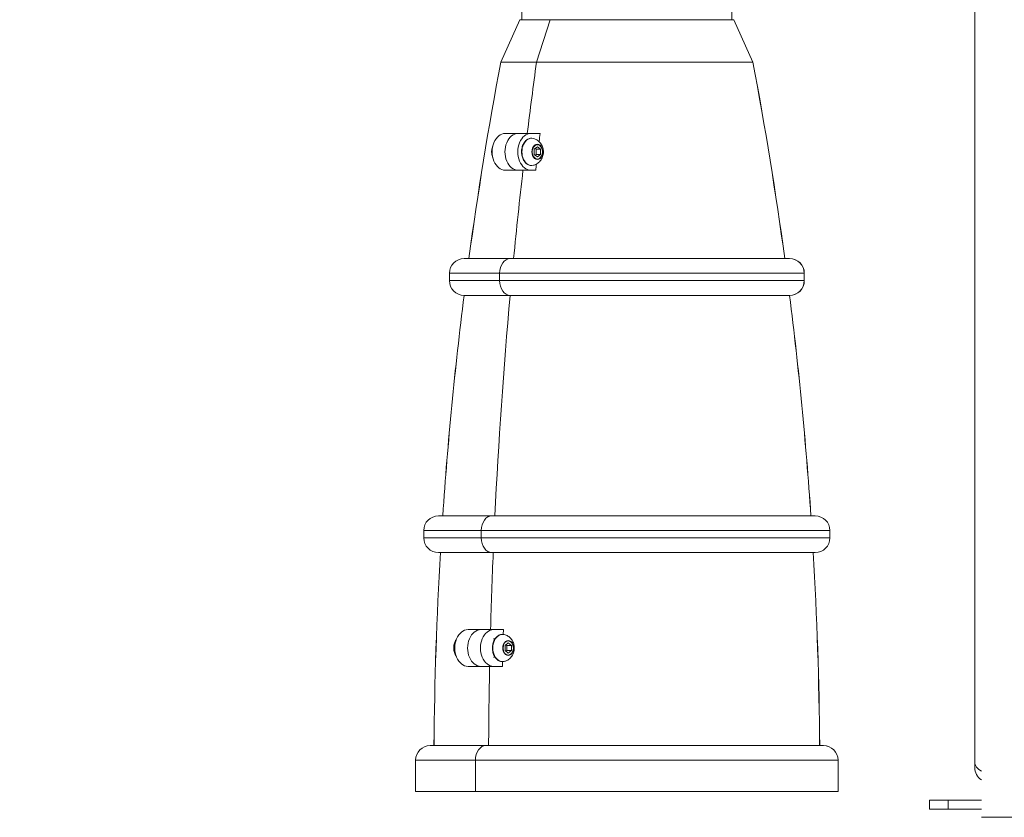
# Model space of a CAD drawing. Units: millimetres. Extents: x 25207 to 48374, y 5915 to 23329.
# Drawn here: x 30666 to 31202, y 6003 to 6438 of the extents above; entities that cross this region are included whole.
import ezdxf

# ---------------------------------------------------------------- set-up
doc = ezdxf.new("R2010")
doc.units = ezdxf.units.MM
doc.header["$MEASUREMENT"] = 0
doc.styles.get("Standard").update_dxf_attribs({"font": 'arial.ttf'})
doc.dimstyles.get("Standard").update_dxf_attribs({"dimtxt": 0.18, "dimasz": 0.18, "dimexe": 0.18, "dimexo": 0.0625, "dimgap": 0.09, "dimtad": 0, "dimtih": 1, "dimtoh": 1, "dimdec": 4, "dimzin": 0, "dimdsep": 46, "dimtxsty": 'Standard', "dimcen": 0.09, "dimadec": 0, "dimazin": 0, "dimtfac": 1, "dimtdec": 4, "dimtofl": 0, "dimtmove": 0, "dimatfit": 3, "dimfxl": 1, "dimtolj": 1, "dimtzin": 0, "dimarcsym": 0})

# ---------------------------------------------------------------- blocks, each defined once
blk = doc.blocks.new('*D8')
at = {"color": 0, "lineweight": -2, "transparency": 16777216}
for p, q in [((26016.61, 10955.16), (26016.61, 10956.34)), ((26196.61, 10956.16), (35249.23, 10956.16)), ((35429.23, 10955.16), (35429.23, 10956.34))]:
    blk.add_line(p, q, dxfattribs=at)
at = {"color": 0, "transparency": 16777216}
for points in [[(26196.61, 10986.16), (26196.61, 10926.16), (26016.61, 10956.16)], [(35249.23, 10986.16), (35249.23, 10926.16), (35429.23, 10956.16)]]:
    blk.add_solid(points, dxfattribs=at)
at = {"layer": 'Defpoints', "color": 0, "transparency": 16777216}
for p in [(35429.23, 10956.16), (26016.61, 6278.15), (35429.23, 6263.15)]:
    blk.add_point(p, dxfattribs=at)
at = {"color": 0, "transparency": 16777216, "insert": (30722.92, 11159.34), "char_height": 300, "attachment_point": 5}
blk.add_mtext('\\A1;945', dxfattribs=at)
blk = doc.blocks.new('*D9')
at = {"color": 0, "lineweight": -2, "transparency": 16777216}
for p, q in [((25607.92, 10615), (25606.74, 10615)), ((25606.92, 6183.45), (25606.92, 10435)), ((25607.92, 6003.45), (25606.74, 6003.45))]:
    blk.add_line(p, q, dxfattribs=at)
at = {"color": 0, "transparency": 16777216}
for points in [[(25576.92, 10435), (25636.92, 10435), (25606.92, 10615)], [(25576.92, 6183.45), (25636.92, 6183.45), (25606.92, 6003.45)]]:
    blk.add_solid(points, dxfattribs=at)
at = {"layer": 'Defpoints', "color": 0, "transparency": 16777216}
for p in [(25606.92, 10615), (32156.74, 10615), (31229.61, 6003.45)]:
    blk.add_point(p, dxfattribs=at)
at = {"color": 0, "transparency": 16777216, "insert": (25404.36, 8309.23), "char_height": 300, "attachment_point": 5, "rotation": 90}
blk.add_mtext('\\A1;455', dxfattribs=at)
blk = doc.blocks.new('*D21')
at = {"color": 0, "lineweight": -2, "transparency": 16777216}
for p, q in [((35902.95, 7982.5), (35904.13, 7982.5)), ((35903.95, 7882.5), (35903.95, 6125.5)), ((35902.95, 6025.5), (35904.13, 6025.5))]:
    blk.add_line(p, q, dxfattribs=at)
at = {"color": 0, "transparency": 16777216}
for points in [[(35887.28, 7882.5), (35920.61, 7882.5), (35903.95, 7982.5)], [(35887.28, 6125.5), (35920.61, 6125.5), (35903.95, 6025.5)]]:
    blk.add_solid(points, dxfattribs=at)
at = {"layer": 'Defpoints', "color": 0, "transparency": 16777216}
for p in [(27763.61, 7982.5), (31631.61, 6025.5), (35903.95, 6025.5)]:
    blk.add_point(p, dxfattribs=at)
at = {"color": 0, "transparency": 16777216, "insert": (35751.83, 7004), "char_height": 200, "width": 454.7967, "attachment_point": 5, "rotation": 90}
blk.add_mtext('\\A1;200', dxfattribs=at)

msp = doc.modelspace()

# ---------------------------------------------------------------- linework, layer by layer
at = {"color": 0, "linetype": 'Continuous', "lineweight": 18, "extrusion": (0, 1, -2.22045e-16)}
for p, q in [((30939.4614, 6437.50299), (30939.4614, 7962.67717)), ((31053.7614, 6437.50299), (31053.7614, 7953.42717)), ((30939.44118, 6437.50299), (30939.44118, 6992.50299)), ((31185.96179, 6818.59131), (31185.94674, 6033.62055)), ((31185.94723, 6682.8001), (31185.94723, 6315.26931)), ((31185.94598, 6030.49983), (31185.94598, 6638.71909)), ((31185.94598, 6030.49983), (31185.94598, 6638.71909)), ((30938.35255, 6437.50299), (30927.98884, 6414.37329)), ((30938.37278, 6437.50299), (30928.00906, 6414.37329)), ((30938.37277, 6437.50299), (30928.00906, 6414.37329)), ((30938.35255, 6437.50299), (30938.37277, 6437.50299)), ((30938.37277, 6437.50299), (30938.37278, 6437.50299)), ((30938.37278, 6437.50299), (30954.85823, 6437.50299)), ((30947.42815, 6414.37329), (30954.85823, 6437.50299)), ((30954.85823, 6437.50299), (30947.42815, 6414.37329)), ((30954.85823, 6437.50299), (31054.85003, 6437.50299)), ((31054.85003, 6437.50299), (31065.21374, 6414.37329)), ((31054.85003, 6437.50299), (31054.89048, 6437.50299)), ((31054.89048, 6437.50299), (31065.25419, 6414.37329)), ((30928.00906, 6414.37329), (30927.98884, 6414.37329)), ((30947.42815, 6414.37329), (30928.00906, 6414.37329)), ((30928.00906, 6414.37329), (30928.00906, 6414.37329)), ((31065.21374, 6414.37329), (30947.42815, 6414.37329)), ((31065.25419, 6414.37329), (31065.21374, 6414.37329)), ((30937.46446, 6375.58107), (30930.49304, 6375.58107)), ((30937.46446, 6375.58107), (30944.43589, 6375.58107)), ((30949.41968, 6375.58107), (30944.43589, 6375.58107)), ((31185.952, 6375.51729), (31185.94966, 6253.62266)), ((31185.94966, 6253.6225), (31185.952, 6375.51714)), ((30946.21418, 6366.95607), (30947.9216, 6368.33107)), ((30946.21418, 6364.20607), (30946.21418, 6366.95607)), ((30946.7016, 6367.3486), (30947.18903, 6366.95607)), ((30949.62903, 6366.95607), (30947.18903, 6366.95607)), ((30947.18903, 6366.95607), (30947.18903, 6364.20607)), ((30947.9216, 6368.33107), (30949.62903, 6366.95607)), ((30949.62903, 6366.95607), (30949.62903, 6364.20607)), ((30923.02736, 6365.58107), (30923.32371, 6365.58107)), ((30944.94663, 6365.58107), (30945.13197, 6365.58107)), ((30947.9216, 6362.83107), (30946.21418, 6364.20607)), ((30947.18903, 6364.20607), (30946.7016, 6363.81354)), ((30949.62903, 6364.20607), (30947.18903, 6364.20607)), ((30949.62903, 6364.20607), (30947.9216, 6362.83107)), ((30951.21188, 6365.58107), (30950.83051, 6365.58107)), ((30937.46446, 6355.58107), (30930.49304, 6355.58107)), ((30937.46446, 6355.58107), (30944.43589, 6355.58107)), ((30944.43589, 6355.58107), (30947.06224, 6355.58107)), ((31185.95084, 6315.26931), (31185.94723, 6315.26931)), ((30908.03012, 6307.50299), (30908.05035, 6307.50299)), ((30908.05035, 6307.50299), (30933.1191, 6307.50299)), ((30908.05035, 6307.50299), (30908.05035, 6307.50299)), ((30933.1191, 6307.50299), (31085.17245, 6307.50299)), ((31085.17245, 6307.50299), (31085.2129, 6307.50299)), ((30900.05035, 6299.50299), (30900.03012, 6299.50299)), ((30900.03012, 6295.50299), (30900.03012, 6299.50299)), ((30927.38364, 6299.50299), (30900.05035, 6299.50299)), ((30900.05035, 6295.50299), (30900.05035, 6299.50299)), ((30900.05035, 6299.50299), (30900.05035, 6299.50299)), ((30900.05035, 6295.50299), (30900.05035, 6299.50299)), ((30927.38364, 6295.50299), (30927.38364, 6299.50299)), ((31093.17245, 6299.50299), (30927.38364, 6299.50299)), ((30927.38364, 6299.50299), (30927.38364, 6295.50299)), ((31093.17245, 6295.50299), (31093.17245, 6299.50299)), ((31093.2129, 6299.50299), (31093.17245, 6299.50299)), ((31093.2129, 6295.50299), (31093.2129, 6299.50299)), ((30900.03012, 6295.50299), (30900.05035, 6295.50299)), ((30900.05035, 6295.50299), (30927.38364, 6295.50299)), ((30900.05035, 6295.50299), (30900.05035, 6295.50299)), ((30927.38364, 6295.50299), (31093.17245, 6295.50299)), ((31093.17245, 6295.50299), (31093.2129, 6295.50299)), ((30908.05035, 6287.50299), (30908.03012, 6287.50299)), ((30933.1191, 6287.50299), (30908.05035, 6287.50299)), ((30908.05035, 6287.50299), (30908.05035, 6287.50299)), ((31085.17245, 6287.50299), (30933.1191, 6287.50299)), ((31085.2129, 6287.50299), (31085.17245, 6287.50299)), ((30894.09183, 6167.50299), (30894.11205, 6167.50299)), ((30894.11205, 6167.50299), (30923.12628, 6167.50299)), ((30894.11205, 6167.50299), (30894.11205, 6167.50299)), ((30923.12628, 6167.50299), (31099.11075, 6167.50299)), ((31099.11075, 6167.50299), (31099.1512, 6167.50299)), ((30886.11205, 6159.50299), (30886.09183, 6159.50299)), ((30886.09183, 6155.50299), (30886.09183, 6159.50299)), ((30917.39082, 6159.50299), (30886.11205, 6159.50299)), ((30886.11205, 6155.50299), (30886.11205, 6159.50299)), ((30886.11205, 6159.50299), (30886.11205, 6159.50299)), ((30886.11205, 6155.50299), (30886.11205, 6159.50299)), ((30917.39082, 6155.50299), (30917.39082, 6159.50299)), ((31107.11075, 6159.50299), (30917.39082, 6159.50299)), ((30917.39082, 6159.50299), (30917.39082, 6155.50299)), ((31107.11075, 6155.50299), (31107.11075, 6159.50299)), ((31107.1512, 6159.50299), (31107.11075, 6159.50299)), ((31107.1512, 6155.50299), (31107.1512, 6159.50299)), ((30886.09183, 6155.50299), (30886.11205, 6155.50299)), ((30886.11205, 6155.50299), (30917.39082, 6155.50299)), ((30886.11205, 6155.50299), (30886.11205, 6155.50299)), ((30917.39082, 6155.50299), (31107.11075, 6155.50299)), ((31107.11075, 6155.50299), (31107.1512, 6155.50299)), ((30894.11205, 6147.50299), (30894.09183, 6147.50299)), ((30923.12628, 6147.50299), (30894.11205, 6147.50299)), ((30894.11205, 6147.50299), (30894.11205, 6147.50299)), ((31099.11075, 6147.50299), (30923.12628, 6147.50299)), ((31099.1512, 6147.50299), (31099.11075, 6147.50299)), ((30917.15307, 6105.58107), (30910.18165, 6105.58107)), ((30917.15307, 6105.58107), (30924.1245, 6105.58107)), ((30929.40571, 6105.58107), (30924.1245, 6105.58107)), ((30929.34365, 6102.99776), (30929.40571, 6105.58107)), ((30924.1245, 6100.58107), (30924.88155, 6100.58107)), ((30902.36742, 6095.58107), (30903.01232, 6095.58107)), ((30929.10236, 6095.58107), (30929.2877, 6095.58107)), ((30930.36991, 6096.95607), (30932.07733, 6098.33107)), ((30930.36991, 6094.20607), (30930.36991, 6096.95607)), ((30932.07733, 6092.83107), (30930.36991, 6094.20607)), ((30930.85734, 6097.3486), (30931.34476, 6096.95607)), ((30931.34476, 6094.20607), (30930.85734, 6093.81354)), ((30933.78476, 6096.95607), (30931.34476, 6096.95607)), ((30931.34476, 6096.95607), (30931.34476, 6094.20607)), ((30933.78476, 6094.20607), (30931.34476, 6094.20607)), ((30932.07733, 6098.33107), (30933.78476, 6096.95607)), ((30933.78476, 6094.20607), (30932.07733, 6092.83107)), ((30933.78476, 6096.95607), (30933.78476, 6094.20607)), ((30935.36761, 6095.58107), (30934.98625, 6095.58107)), ((30924.1245, 6090.58107), (30924.88155, 6090.58107)), ((30928.92523, 6085.58107), (30928.98681, 6088.1446)), ((30917.15307, 6085.58107), (30910.18165, 6085.58107)), ((30917.15307, 6085.58107), (30924.1245, 6085.58107)), ((30924.1245, 6085.58107), (30928.92523, 6085.58107)), ((30889.62651, 6042.50299), (30889.64673, 6042.50299)), ((30889.64673, 6042.50299), (30919.92495, 6042.50299)), ((30889.64673, 6042.50299), (30889.64673, 6042.50299)), ((30919.92495, 6042.50299), (31103.57607, 6042.50299)), ((31103.57607, 6042.50299), (31103.61652, 6042.50299)), ((30881.64673, 6034.50299), (30881.62651, 6034.50299)), ((30881.62651, 6017.50299), (30881.62651, 6034.50299)), ((30914.18948, 6034.50299), (30881.64673, 6034.50299)), ((30881.64673, 6017.50299), (30881.64673, 6034.50299)), ((30881.64673, 6034.50299), (30881.64673, 6034.50299)), ((30881.64673, 6017.50299), (30881.64673, 6034.50299)), ((30914.18948, 6017.50299), (30914.18948, 6034.50299)), ((31111.57607, 6034.50299), (30914.18948, 6034.50299)), ((30914.18948, 6034.50299), (30914.18948, 6017.50299)), ((31111.57607, 6017.50299), (31111.57607, 6034.50299)), ((31111.61652, 6034.50299), (31111.57607, 6034.50299)), ((31111.61652, 6017.50299), (31111.61652, 6034.50299)), ((31185.9466, 6030.49983), (31185.94598, 6030.49983)), ((30881.64673, 6017.50299), (30881.62651, 6017.50299)), ((30914.18948, 6017.50299), (30881.64673, 6017.50299)), ((30881.64673, 6017.50299), (30881.64673, 6017.50299)), ((31111.57607, 6017.50299), (30914.18948, 6017.50299)), ((31111.61652, 6017.50299), (31111.57607, 6017.50299)), ((31161.4114, 6012.82012), (31161.4114, 6007.82012)), ((31171.4114, 6012.82012), (31161.4114, 6012.82012)), ((31171.4114, 6012.82012), (31171.4114, 6007.82012)), ((31171.4114, 6012.82012), (31189.6114, 6012.82012)), ((31171.4114, 6007.82012), (31161.4114, 6007.82012)), ((31171.4114, 6007.82012), (31189.6114, 6007.82012)), ((31189.6114, 6003.45138), (31269.6114, 6003.45138))]:
    msp.add_line(p, q, dxfattribs=at)
at = {"color": 0, "linetype": 'Continuous', "lineweight": 18, "extrusion": (0, -2.22045e-16, -1)}
for centre, radius, start, end in [((-32988.81948, 6025.34422), 2097.2283, 7.73195705, 10.69009639), ((-32988.83971, 6025.34422), 2097.2283, 7.73195705, 10.69009639), ((-32988.83971, 6025.34422), 2097.2283, 7.73195705, 10.69009639), ((-29004.3831, 6025.34422), 2097.2283, 169.30990361, 172.26804295), ((-29004.42354, 6025.34422), 2097.2283, 169.30990361, 172.26804295), ((-30908.03012, 6299.50299), 8, 0, 90), ((-30908.05035, 6299.50299), 8, 0, 90), ((-30908.05035, 6299.50299), 8, 0, 90), ((-31085.17245, 6299.50299), 8, 90, 180), ((-31085.2129, 6299.50299), 8, 90, 180), ((-30908.03012, 6295.50299), 8, 270, 0), ((-30908.05035, 6295.50299), 8, 270, 0), ((-30908.05035, 6295.50299), 8, 270, 0), ((-31085.17245, 6295.50299), 8, 180, 270), ((-31085.2129, 6295.50299), 8, 180, 270), ((-32988.81948, 6025.34422), 2097.2283, 3.88672413, 7.18089986), ((-32988.83971, 6025.34422), 2097.2283, 3.88672413, 7.18089986), ((-32988.83971, 6025.34422), 2097.2283, 3.88672413, 7.18089986), ((-29004.3831, 6025.34422), 2097.2283, 172.81910014, 176.11327587), ((-29004.42354, 6025.34422), 2097.2283, 172.81910014, 176.11327587), ((-30894.09183, 6159.50299), 8, 0, 90), ((-30894.11205, 6159.50299), 8, 0, 90), ((-30894.11205, 6159.50299), 8, 0, 90), ((-31099.11075, 6159.50299), 8, 90, 180), ((-31099.1512, 6159.50299), 8, 90, 180), ((-30894.09183, 6155.50299), 8, 270, 0), ((-30894.11205, 6155.50299), 8, 270, 0), ((-30894.11205, 6155.50299), 8, 270, 0), ((-31099.11075, 6155.50299), 8, 180, 270), ((-31099.1512, 6155.50299), 8, 180, 270), ((-32988.81948, 6025.34422), 2097.2283, 0.46877877, 3.33923866), ((-32988.83971, 6025.34422), 2097.2283, 0.46877877, 3.33923866), ((-32988.83971, 6025.34422), 2097.2283, 0.46877877, 3.33923866), ((-29004.3831, 6025.34422), 2097.2283, 176.66076134, 179.53122123), ((-29004.42354, 6025.34422), 2097.2283, 176.66076134, 179.53122123), ((-30889.62651, 6034.50299), 8, 0, 90), ((-30889.64673, 6034.50299), 8, 0, 90), ((-30889.64673, 6034.50299), 8, 0, 90), ((-31103.57607, 6034.50299), 8, 90, 180), ((-31103.61652, 6034.50299), 8, 90, 180)]:
    msp.add_arc(centre, radius, start, end, dxfattribs=at)
at = {"color": 0, "linetype": 'Continuous', "lineweight": 18}
for centre, major_axis, ratio, start_param, end_param in [((31185.94956, 6529.65646), (0, 208.31325), 0.000017435, -2.403777593, -1.570796327), ((32424.90479, 6025.34422), (0, -2097.2283), 0.716932584, -1.757373706, -1.738582345), ((30937.46446, 6365.58107), (0, 10), 0.716932584, 0, 3.141592654), ((30944.43589, 6365.58107), (0, 10), 0.716932584, 0, 3.141592654), ((30947.88857, 6365.58107), (0, 4.10351), 0.716932584, -1.570796327, 1.570796327), ((30947.88857, 6365.58107), (0, -4.10351), 0.716932584, -1.570796327, 1.570796327), ((32424.90479, 6025.34422), (0, -2097.2283), 0.716932584, -1.728917881, -1.705744435), ((31185.94869, 6315.26931), (0, -83.31325), 0.000017435, -1.570796327, 0.73781506), ((30933.1191, 6299.50299), (0, 8), 0.716932584, 0, 1.570796327), ((30933.1191, 6295.50299), (0, -8), 0.716932584, -1.570796327, 0), ((32424.90479, 6025.34422), (0, -2097.2283), 0.716932584, -1.696126673, -1.63863246), ((30923.12628, 6159.50299), (0, 8), 0.716932584, 0, 1.570796327), ((30923.12628, 6155.50299), (0, -8), 0.716932584, -1.570796327, 0), ((32424.90479, 6025.34422), (0, -2097.2283), 0.716932584, -1.629077036, -1.609064187), ((30917.15307, 6095.58107), (0, 10), 0.716932584, 0, 3.141592654), ((30917.15307, 6095.58107), (0, 10), 0.716932584, 0, 3.141592654), ((30924.1245, 6095.58107), (0, 10), 0.716932584, 0, 3.141592654), ((30932.04431, 6095.58107), (0, 4.10351), 0.716932584, -1.570796327, 1.570796327), ((30932.04431, 6095.58107), (0, -4.10351), 0.716932584, -1.570796327, 1.570796327), ((32424.90479, 6025.34422), (0, -2097.2283), 0.716932584, -1.599522402, -1.57897806), ((30919.92495, 6034.50299), (0, 8), 0.716932584, 0, 1.570796327), ((31193.94598, 6030.49983), (0, -8), 1, -1.570796327, -0.572603926)]:
    msp.add_ellipse(centre, major_axis=major_axis, ratio=ratio, start_param=start_param, end_param=end_param, dxfattribs=at)
at = {"color": 0, "linetype": 'Continuous', "lineweight": 18, "extrusion": (0, -2.22045e-16, -1)}
for centre, major_axis, ratio, start_param, end_param in [((32424.90479, 6025.34422), (0, 2097.2283), 0.716932584, -1.403010308, -1.384218947), ((30937.46446, 6365.58107), (0, -10), 0.716932584, 0, 3.141592654), ((30944.84329, 6365.58107), (0, -7.42957), 0.716932584, -0.177014323, 3.318606977), ((32424.90479, 6025.34422), (0, 2097.2283), 0.716932584, -1.435848219, -1.412674773), ((32431.87912, 6025.34355), (0, 2097.23242), 0.716932584, -1.412674763, -1.411059698), ((30933.1191, 6299.50299), (0, 8), 0.716932584, -1.570796327, 0), ((30933.1191, 6295.50299), (0, -8), 0.716932584, 0, 1.570796327), ((32424.90479, 6025.34422), (0, 2097.2283), 0.716932584, -1.502960194, -1.445465981), ((30923.12628, 6159.50299), (0, 8), 0.716932584, -1.570796327, 0), ((30923.12628, 6155.50299), (0, -8), 0.716932584, 0, 1.570796327), ((32424.90479, 6025.34422), (0, 2097.2283), 0.716932584, -1.532528466, -1.512515618), ((30910.18165, 6095.58107), (0, -10), 0.716932584, 0, 3.141592654), ((30928.99902, 6095.58107), (0, -7.42957), 0.716932584, -0.177014323, 3.318606977), ((30932.07733, 6095.58107), (0, 3.89106), 0.716932584, -7.853981634, -1.570796327), ((32424.90479, 6025.34422), (0, 2097.2283), 0.716932584, -1.562614594, -1.542070251), ((30919.92495, 6034.50299), (0, 8), 0.716932584, -1.570796327, 0), ((31193.94674, 6033.62055), (-8, 0.00015), 0.739940073, -0.998094232, -0.000025919)]:
    msp.add_ellipse(centre, major_axis=major_axis, ratio=ratio, start_param=start_param, end_param=end_param, dxfattribs=at)
at = {"color": 0, "linetype": 'Continuous', "lineweight": 18, "extrusion": (-2.8026e-45, -2.22045e-16, -1)}
msp.add_ellipse((30930.49304, 6365.58107), major_axis=(0, -10), ratio=0.716932584, start_param=0, end_param=3.141592654, dxfattribs=at)
at = {"color": 0, "linetype": 'Continuous', "lineweight": 18, "extrusion": (-5.60519e-45, -2.22045e-16, -1)}
msp.add_ellipse((32431.87912, 6025.34355), major_axis=(0, 2097.23242), ratio=0.716932584, start_param=-1.405141936, end_param=-1.403010318, dxfattribs=at)
at = {"color": 0, "linetype": 'Continuous', "lineweight": 18, "extrusion": (2.8026e-45, -2.22045e-16, -1)}
msp.add_ellipse((30947.9216, 6365.58107), major_axis=(0, 3.89106), ratio=0.716932584, start_param=-7.853981634, end_param=-1.570796327, dxfattribs=at)
at = {"color": 0, "linetype": 'Continuous', "lineweight": 18, "extrusion": (4.2039e-45, -2.22045e-16, -1)}
msp.add_ellipse((31185.9466, 6042.49983), major_axis=(0, -12), ratio=0.000017435, start_param=-0.73781506, end_param=0, dxfattribs=at)
at = {"color": 0, "linetype": 'Continuous', "lineweight": 18, "extrusion": (-9.40395e-38, -2.22045e-16, -1)}
msp.add_ellipse((31193.9466, 6030.49983), major_axis=(0, 8), ratio=1, start_param=-2.56889775, end_param=-1.570796777, dxfattribs=at)
at = {"color": 0, "linetype": 'Continuous', "lineweight": 18}
for points, knots in [([(31185.952, 6375.51729), (31185.95204, 6377.76018), (31185.95209, 6380.06298), (31185.95218, 6385.46632), (31185.95223, 6388.60674), (31185.95233, 6395.06073), (31185.95238, 6398.37737), (31185.95247, 6405.17127), (31185.95251, 6408.65179), (31185.9526, 6415.75993), (31185.95264, 6419.39096), (31185.95272, 6426.78603), (31185.95275, 6430.55363), (31185.95282, 6438.20723), (31185.95285, 6442.09691), (31185.95291, 6449.97965), (31185.95294, 6453.97649), (31185.95299, 6462.05809), (31185.95302, 6466.14673), (31185.95306, 6474.39615), (31185.95308, 6478.56089), (31185.95311, 6486.94646), (31185.95313, 6491.1713), (31185.95315, 6499.66079), (31185.95316, 6503.92951), (31185.95318, 6512.49033), (31185.95318, 6516.78654), (31185.95319, 6523.94112), (31185.95319, 6526.79909), (31185.95319, 6529.65646)], [0, 0, 0, 0, 10.002883488, 10.002883488, 22.914350407, 22.914350407, 35.82416568, 35.82416568, 48.733985409, 48.733985409, 61.643807698, 61.643807698, 74.553631947, 74.553631947, 87.463457714, 87.463457714, 100.373284663, 100.373284663, 113.283112533, 113.283112533, 126.192941117, 126.192941117, 139.102770247, 139.102770247, 152.01259978, 152.01259978, 164.922429592, 164.922429592, 173.494531709, 173.494531709, 173.494531709, 173.494531709]), ([(30945.78124, 6358.2676), (30945.21766, 6358.12698), (30944.63356, 6358.10664), (30943.49758, 6358.30971), (30942.94655, 6358.53128), (30941.91193, 6359.19411), (30941.43142, 6359.64292), (30940.58908, 6360.7273), (30940.23117, 6361.36826), (30939.68002, 6362.7724), (30939.48839, 6363.53657), (30939.29107, 6365.10779), (30939.28557, 6365.91466), (30939.4614, 6367.49105), (30939.64268, 6368.26035), (30940.17704, 6369.68475), (30940.52994, 6370.33984), (30941.37586, 6371.46388), (30941.86792, 6371.93439), (30942.93588, 6372.62902), (30943.50921, 6372.85949), (30944.65715, 6373.0547), (30945.22905, 6373.03232), (30945.78124, 6372.89454)], [1.393782003, 1.393782003, 1.393782003, 1.393782003, 1.698262208, 1.698262208, 2.001360129, 2.001360129, 2.316138341, 2.316138341, 2.640671572, 2.640671572, 2.968183894, 2.968183894, 3.295932181, 3.295932181, 3.623676649, 3.623676649, 3.951238828, 3.951238828, 4.276053364, 4.276053364, 4.591073746, 4.591073746, 4.889403304, 4.889403304, 4.889403304, 4.889403304]), ([(30945.78124, 6372.89454), (30946.48792, 6372.71821), (30947.14045, 6372.43232), (30948.34247, 6371.69402), (30948.87162, 6371.22865), (30949.81894, 6370.15715), (30950.20025, 6369.54118), (30950.82709, 6368.18317), (30951.03216, 6367.4382), (30951.25006, 6365.86664), (30951.23764, 6365.03879), (30950.95361, 6363.3843), (30950.68432, 6362.55454), (30949.83965, 6361.03098), (30949.30712, 6360.33012), (30947.99948, 6359.21815), (30947.29171, 6358.78034), (30946.25233, 6358.39895), (30946.01966, 6358.32709), (30945.78124, 6358.2676)], [4.889403304, 4.889403304, 4.889403304, 4.889403304, 5.127187681, 5.127187681, 5.393747749, 5.393747749, 5.711150524, 5.711150524, 6.092148254, 6.092148254, 6.518220171, 6.518220171, 6.94143047, 6.94143047, 7.306497253, 7.306497253, 7.596742696, 7.596742696, 7.676967311, 7.676967311, 7.676967311, 7.676967311]), ([(30923.73713, 6368.92775), (30923.62632, 6368.68456), (30923.52931, 6368.43683), (30923.20227, 6367.45858), (30923.06809, 6366.70402), (30923.00166, 6365.1703), (30923.07431, 6364.39056), (30923.37228, 6363.15526), (30923.53089, 6362.68704), (30923.73713, 6362.23439)], [1.004673025, 1.004673025, 1.004673025, 1.004673025, 1.134461075, 1.134461075, 1.510458641, 1.510458641, 1.895350657, 1.895350657, 2.136919629, 2.136919629, 2.136919629, 2.136919629]), ([(30903.8218, 6100.197), (30903.7929, 6100.15798), (30903.76448, 6100.1187), (30903.31863, 6099.4884), (30903.0068, 6098.84794), (30902.54232, 6097.45858), (30902.40814, 6096.70402), (30902.34172, 6095.1703), (30902.41436, 6094.39056), (30902.77849, 6092.88099), (30903.06734, 6092.14955), (30903.58703, 6091.298), (30903.70014, 6091.12943), (30903.8218, 6090.96514)], [0.769227533, 0.769227533, 0.769227533, 0.769227533, 0.792116734, 0.792116734, 1.134461075, 1.134461075, 1.510458641, 1.510458641, 1.895350657, 1.895350657, 2.276013369, 2.276013369, 2.37236512, 2.37236512, 2.37236512, 2.37236512]), ([(30929.93697, 6088.2676), (30929.3734, 6088.12698), (30928.78929, 6088.10664), (30927.65332, 6088.30971), (30927.10229, 6088.53128), (30926.06766, 6089.19411), (30925.58715, 6089.64292), (30924.74481, 6090.7273), (30924.38691, 6091.36826), (30923.83576, 6092.7724), (30923.64413, 6093.53657), (30923.44681, 6095.10779), (30923.4413, 6095.91466), (30923.61713, 6097.49105), (30923.79841, 6098.26035), (30924.33277, 6099.68475), (30924.68567, 6100.33984), (30925.5316, 6101.46388), (30926.02365, 6101.93439), (30927.09161, 6102.62902), (30927.66494, 6102.85949), (30928.81288, 6103.0547), (30929.38478, 6103.03232), (30929.93697, 6102.89454)], [1.393782003, 1.393782003, 1.393782003, 1.393782003, 1.698262208, 1.698262208, 2.001360129, 2.001360129, 2.316138341, 2.316138341, 2.640671572, 2.640671572, 2.968183894, 2.968183894, 3.295932181, 3.295932181, 3.623676649, 3.623676649, 3.951238828, 3.951238828, 4.276053364, 4.276053364, 4.591073746, 4.591073746, 4.889403304, 4.889403304, 4.889403304, 4.889403304]), ([(30929.93697, 6102.89454), (30930.64366, 6102.71821), (30931.29618, 6102.43232), (30932.49821, 6101.69402), (30933.02735, 6101.22865), (30933.97467, 6100.15715), (30934.35598, 6099.54118), (30934.98283, 6098.18317), (30935.18789, 6097.4382), (30935.40579, 6095.86664), (30935.39338, 6095.03879), (30935.10934, 6093.3843), (30934.84005, 6092.55454), (30933.99538, 6091.03098), (30933.46286, 6090.33012), (30932.15521, 6089.21815), (30931.44744, 6088.78034), (30930.40806, 6088.39895), (30930.1754, 6088.32709), (30929.93697, 6088.2676)], [4.889403304, 4.889403304, 4.889403304, 4.889403304, 5.127187681, 5.127187681, 5.393747749, 5.393747749, 5.711150524, 5.711150524, 6.092148254, 6.092148254, 6.518220171, 6.518220171, 6.94143047, 6.94143047, 7.306497253, 7.306497253, 7.596742696, 7.596742696, 7.676967311, 7.676967311, 7.676967311, 7.676967311])]:
    msp.add_open_spline(points, degree=3, knots=knots, dxfattribs=at)

# ---------------------------------------------------------------- dimensions: what is measured, and where the dimension line sits
dim = msp.add_linear_dim(base=(35429.23162, 10956.16366), p1=(26016.6121, 6278.14671), p2=(35429.23162, 6263.14544), text='945', dimstyle='Standard', override={"dimtxt": 300, "dimasz": 180, "dimgap": 50, "dimtad": 1, "dimtih": 0, "dimdec": 0, "dimlfac": 0.1, "dimrnd": 5, "dimfxlon": 1})
dim.commit()
dim.dimension.update_dxf_attribs({"geometry": '*D8', "text_midpoint": (30722.92186, 11159.33555)})
for base, p1, p2, text, override, picture, middle in [((25606.9167, 10615.00299), (31229.6114, 6003.45138), (32156.73786, 10615.00299), '455', {"dimtxt": 300, "dimasz": 180, "dimgap": 50, "dimtad": 1, "dimtih": 0, "dimdec": 0, "dimlfac": 0.1, "dimrnd": 5, "dimfxlon": 1}, '*D9', (25404.35872, 8309.22718)), ((35903.9468, 6025.49674), (27763.61121, 7982.50299), (31631.61141, 6025.49674), '200', {"dimtxt": 200, "dimasz": 100, "dimgap": 50, "dimtad": 1, "dimtih": 0, "dimdec": 0, "dimlfac": 0.1, "dimrnd": 5, "dimfxlon": 1}, '*D21', (35751.8322, 7003.99986))]:
    dim = msp.add_linear_dim(base=base, p1=p1, p2=p2, angle=90, text=text, dimstyle='Standard', override=override)
    dim.commit()
    dim.dimension.update_dxf_attribs({"geometry": picture, "text_midpoint": middle})

doc.saveas('drawing.dxf')
